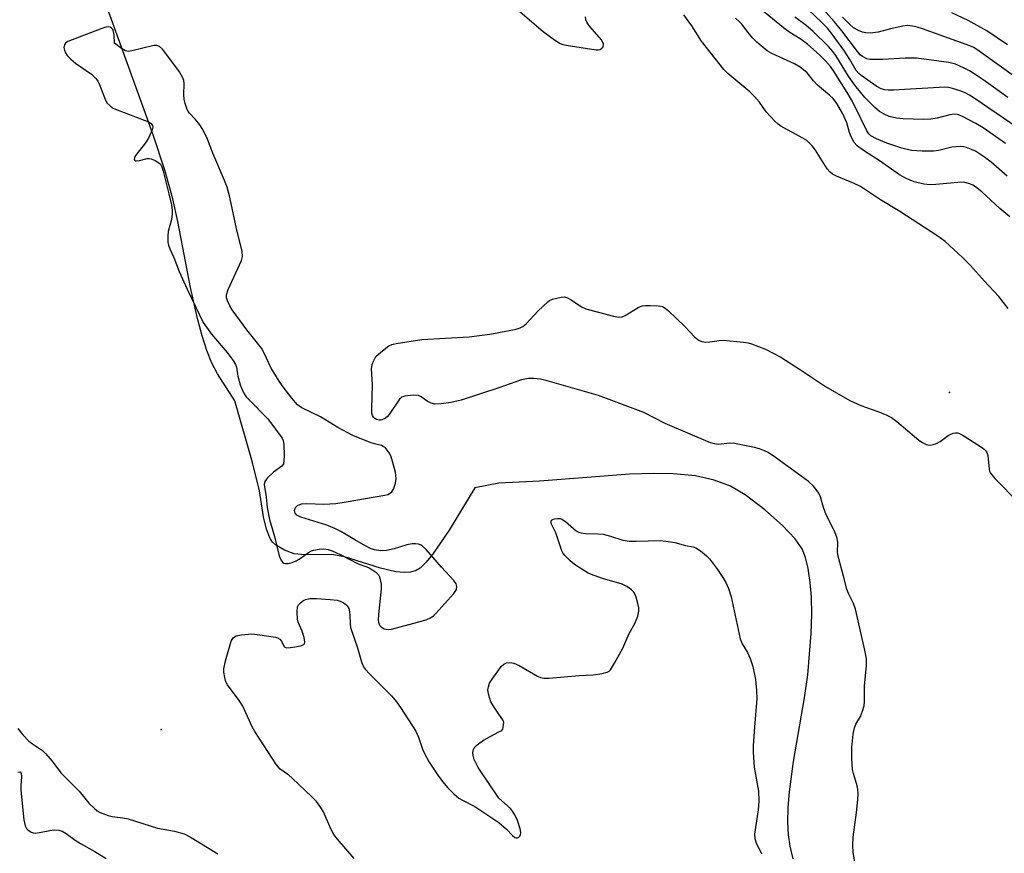
# Model space of a CAD drawing. Units: inches. Extents: x 1213772 to 1219772, y 585454 to 589455.
# Drawn here: x 1214875 to 1215132, y 587145 to 587362 of the extents above; entities that cross this region are included whole.
import ezdxf

# ---------------------------------------------------------------- set-up
doc = ezdxf.new("R2010")
doc.units = ezdxf.units.IN
doc.header["$MEASUREMENT"] = 0
for name, color, linetype in [('ELEV-Spot Elevation', 7, 'Continuous'), ('HYDRO-Single Line Stream', 4, 'Continuous'), ('Undefined', 1, 'Continuous')]:
    doc.layers.add(name, color=color, linetype=linetype)

msp = doc.modelspace()

# ---------------------------------------------------------------- linework, layer by layer
at = {"layer": 'ELEV-Spot Elevation'}
for p in [(1215117.22, 587264.71, 326.6), (1214912.11, 587177.03, 326.6)]:
    msp.add_point(p, dxfattribs=at)
at = {"layer": 'HYDRO-Single Line Stream'}
msp.add_lwpolyline([(1215076.59, 587143.32), (1215075.75, 587146.61), (1215075.31, 587149.58), (1215075.16, 587152.86), (1215075.26, 587156.7), (1215075.59, 587160.78), (1215076.64, 587168.64), (1215079.52, 587185.27), (1215080.38, 587191.23), (1215081.26, 587201.96), (1215081.39, 587207.04), (1215081.31, 587211.43), (1215081.03, 587215.3), (1215080.5, 587218.88), (1215079.76, 587221.77), (1215078.87, 587223.99), (1215077.07, 587226.64), (1215073.79, 587230.14), (1215069.22, 587234.16), (1215064.09, 587238.1), (1215060.23, 587240.34), (1215056, 587241.93), (1215051.14, 587243), (1215045.31, 587243.57), (1215040.18, 587243.66), (1215034.1, 587243.44), (1215010.54, 587241.66), (1214999.99, 587241.12), (1214993.74, 587239.93), (1214987.07, 587228.91), (1214982.74, 587222.6), (1214981.04, 587220.58), (1214979.48, 587219.02), (1214978.45, 587218.38), (1214976.99, 587217.96), (1214975.33, 587217.84), (1214973.19, 587218.04), (1214969.2, 587218.97), (1214959.82, 587221.94), (1214956.54, 587222.53), (1214949.56, 587222.46), (1214946.7, 587222.74), (1214944.18, 587223.7), (1214941.83, 587225.07), (1214941.09, 587225.81), (1214940.46, 587226.76), (1214939.5, 587229.17), (1214938.77, 587232.33), (1214937.69, 587239.14), (1214935.84, 587246.47), (1214931.28, 587262.56), (1214926.75, 587269.59), (1214925.32, 587272.41), (1214924.02, 587275.64), (1214922.75, 587279.51), (1214921.52, 587283.99), (1214919.69, 587292.11), (1214916.44, 587309.29), (1214915.17, 587315.14), (1214913.05, 587322.67), (1214909.97, 587332.06), (1214896.6, 587369.17)], dxfattribs=at)
at = {"layer": 'Undefined'}
for points, elevation in [([(1215132.39, 587341.51), (1215126.5, 587345.8), (1215123.66, 587347.74), (1215122.45, 587348.5), (1215120.9, 587349.28), (1215118.79, 587350.19), (1215117.08, 587350.65), (1215108.69, 587351.75), (1215107.51, 587351.83), (1215105.75, 587351.8), (1215099.86, 587351.46), (1215097.31, 587351.42), (1215096.52, 587351.47), (1215095.75, 587351.63), (1215094.63, 587352.2), (1215094.03, 587352.7), (1215093.29, 587353.54), (1215089.25, 587358.89), (1215087.23, 587361.37), (1215077.32, 587372.53)], 334), ([(1215132.25, 587321.06), (1215128.11, 587324.7), (1215126.36, 587326), (1215123.99, 587327.54), (1215122.99, 587328.05), (1215121.7, 587328.53), (1215120.91, 587328.74), (1215120.09, 587328.82), (1215117.86, 587328.61), (1215114.46, 587327.75), (1215113.08, 587327.54), (1215110.18, 587327.58), (1215107.33, 587327.79), (1215104.88, 587328.36), (1215100.94, 587329.68), (1215098.23, 587330.79), (1215096.8, 587331.61), (1215096.28, 587332.08), (1215095.78, 587332.83), (1215092.73, 587339.12), (1215091.78, 587340.92), (1215090.65, 587342.82), (1215087.28, 587348.26), (1215086.28, 587349.59), (1215084.94, 587351.13), (1215083.51, 587352.56), (1215080.29, 587355.41), (1215078.62, 587356.61), (1215075.47, 587358.64), (1215074.05, 587359.69), (1215064.96, 587367.27)], 328), ([(1215004.31, 587364.87), (1215011.5, 587358.73), (1215014.49, 587356.53), (1215015.92, 587355.62), (1215016.66, 587355.33), (1215017.49, 587355.14), (1215025.3, 587353.94), (1215025.86, 587353.95), (1215026.34, 587354.08), (1215026.9, 587354.45), (1215027.15, 587354.78), (1215027.2, 587355.41), (1215027.05, 587355.87), (1215026.67, 587356.57), (1215023.67, 587360.06), (1215022.98, 587361), (1215022.61, 587361.75), (1215022.49, 587362.58)], 322), ([(1215142.25, 587328.72), (1215123.95, 587341.18), (1215122.46, 587342.16), (1215121.31, 587342.78), (1215120.01, 587343.3), (1215118.07, 587343.9), (1215117, 587344.14), (1215116.02, 587344.23), (1215102.69, 587343.48), (1215101.25, 587343.45), (1215100.4, 587343.52), (1215099.5, 587343.79), (1215098.31, 587344.44), (1215094.3, 587347.27), (1215093.64, 587347.83), (1215092.96, 587348.61), (1215091.29, 587351.46), (1215089.75, 587353.87), (1215086.72, 587358.08), (1215085.53, 587359.58), (1215083.99, 587361.12), (1215078.88, 587365.93)], 332), ([(1215132.38, 587355.23), (1215126.99, 587358.93), (1215122.14, 587361.57), (1215117.83, 587363.63)], 338), ([(1215132.48, 587286.61), (1215130.07, 587289.72), (1215126.28, 587293.81), (1215122.74, 587297.81), (1215120.66, 587299.87), (1215116.13, 587304.08), (1215114.23, 587305.42), (1215104.31, 587311.83), (1215099.29, 587314.88), (1215094.06, 587318.36), (1215092.47, 587319.15), (1215087.83, 587321.08), (1215086.81, 587321.62), (1215086.17, 587322.13), (1215085.43, 587322.95), (1215082.36, 587327.83), (1215081.51, 587328.96), (1215080.77, 587329.78), (1215080.12, 587330.31), (1215078.92, 587331.06), (1215073.38, 587334.1), (1215072.66, 587334.59), (1215071.77, 587335.38), (1215069.54, 587337.79), (1215067.8, 587340.36), (1215066.54, 587341.82), (1215065.27, 587343), (1215059.59, 587347.83), (1215058.52, 587348.85), (1215052.67, 587356.25), (1215050.21, 587360.2), (1215048.12, 587363.04)], 324), ([(1215132.96, 587310.49), (1215130.32, 587312.65), (1215125.7, 587316.96), (1215123.99, 587318.33), (1215123.3, 587318.75), (1215122.52, 587319.08), (1215120.87, 587319.47), (1215119.4, 587319.44), (1215113.66, 587318.87), (1215112.26, 587318.81), (1215110.57, 587319), (1215108.05, 587319.61), (1215105.98, 587320.47), (1215104.23, 587321.38), (1215099.23, 587324.95), (1215094.91, 587327.77), (1215093.22, 587329), (1215092.47, 587329.85), (1215091.68, 587331.35), (1215091.26, 587332.41), (1215090.55, 587334.91), (1215089.48, 587337.32), (1215087.92, 587339.99), (1215086.95, 587341.28), (1215085.98, 587342.2), (1215082.92, 587344.72), (1215081.83, 587345.87), (1215080.17, 587347.98), (1215078.39, 587349.43), (1215076.89, 587350.33), (1215071.03, 587352.98), (1215069.82, 587353.74), (1215068.2, 587354.97), (1215067.08, 587355.95), (1215066.1, 587356.99), (1215064.8, 587358.52), (1215063.29, 587360.54), (1215062.55, 587361.33), (1215061.53, 587362.17)], 326), ([(1215131.86, 587329.54), (1215126.04, 587333.66), (1215124.13, 587334.8), (1215120.42, 587336.72), (1215119.33, 587337.12), (1215118.44, 587337.19), (1215117.33, 587337), (1215114.01, 587336.17), (1215112.41, 587335.92), (1215110.41, 587335.86), (1215105.19, 587335.96), (1215103.5, 587336.17), (1215101.59, 587336.61), (1215100.28, 587337.17), (1215099.06, 587337.87), (1215097.83, 587338.93), (1215095.25, 587341.54), (1215092.65, 587344.73), (1215090.93, 587347.12), (1215087.68, 587352.49), (1215086.88, 587353.57), (1215085.76, 587354.86), (1215081.79, 587358.71), (1215079.83, 587360.36), (1215077.04, 587362.48)], 330), ([(1215134.73, 587346.58), (1215125, 587353.63), (1215123.56, 587354.55), (1215122.5, 587355.02), (1215110.2, 587359.43), (1215108.8, 587359.89), (1215107.68, 587360.14), (1215106.29, 587360.27), (1215105.12, 587360.14), (1215101.9, 587359.45), (1215098.65, 587358.56), (1215096.61, 587358.3), (1215095.46, 587358.36), (1215094.62, 587358.53), (1215093.54, 587358.98), (1215092.27, 587359.72), (1215091.2, 587360.64), (1215089.43, 587362.45)], 336), ([(1215000, 587280.32), (1215004.45, 587281.27), (1215005.49, 587281.6), (1215006.22, 587281.95), (1215007.08, 587282.66), (1215010.23, 587285.99), (1215012.73, 587288.36), (1215013.19, 587288.67), (1215013.97, 587289), (1215016.2, 587289.56), (1215017.02, 587289.62), (1215017.81, 587289.42), (1215018.82, 587288.85), (1215021.52, 587287.05), (1215022.57, 587286.56), (1215029.79, 587284.64), (1215031.22, 587284.37), (1215032.04, 587284.43), (1215032.82, 587284.75), (1215036.27, 587286.86), (1215037.29, 587287.31), (1215038.14, 587287.43), (1215039.32, 587287.42), (1215041.4, 587287.3), (1215042.53, 587287.1), (1215043.27, 587286.73), (1215044.15, 587285.99), (1215048.34, 587281.88), (1215051, 587279.15), (1215052.12, 587278.27), (1215052.81, 587278), (1215053.81, 587277.86), (1215054.9, 587277.93), (1215057.33, 587278.28), (1215058.39, 587278.33), (1215063.68, 587277.87), (1215064.84, 587277.68), (1215065.7, 587277.43), (1215069.34, 587276.06), (1215073.32, 587273.92), (1215078.44, 587270.66), (1215084.94, 587266.31), (1215091.33, 587262.67), (1215094.15, 587261.34), (1215098.62, 587259.79), (1215100.81, 587258.88), (1215102.12, 587258.22), (1215103.55, 587257.15), (1215109.29, 587252.32), (1215110.2, 587251.69), (1215111.14, 587251.21), (1215111.62, 587251.07), (1215112.18, 587251.04), (1215113.03, 587251.18), (1215113.87, 587251.44), (1215114.85, 587252.01), (1215116.92, 587253.55), (1215117.42, 587253.82), (1215118.22, 587254.11), (1215118.77, 587254.21), (1215119.3, 587254.22), (1215119.82, 587254.07), (1215120.59, 587253.69), (1215125.61, 587250.48), (1215126.3, 587249.96), (1215126.69, 587249.55), (1215126.98, 587249.09), (1215127.24, 587248.3), (1215127.56, 587244.77), (1215127.68, 587244.22), (1215127.9, 587243.71), (1215129.01, 587242.38), (1215135.27, 587236.05)], 324), ([(1215000, 587265.93), (1214990.19, 587262.72), (1214987.45, 587262.1), (1214985, 587261.77), (1214983.36, 587261.72), (1214982.32, 587261.96), (1214981.35, 587262.44), (1214979.8, 587263.62), (1214979.08, 587263.94), (1214977.72, 587264.02), (1214975.49, 587263.79), (1214974.75, 587263.52), (1214974.14, 587262.97), (1214971.46, 587259.04), (1214970.88, 587258.38), (1214970.22, 587257.92), (1214969.26, 587257.55), (1214968.8, 587257.52), (1214968.16, 587257.67), (1214967.73, 587257.95), (1214967.37, 587258.33), (1214967.1, 587258.78), (1214966.96, 587259.32), (1214966.9, 587260.49), (1214967.06, 587266.79), (1214966.84, 587270.88), (1214967, 587272), (1214967.4, 587273.11), (1214968, 587274.09), (1214969.28, 587275.28), (1214971.38, 587276.89), (1214972.14, 587277.26), (1214973.26, 587277.53), (1214979.92, 587278.54), (1214992.23, 587279.23), (1214997.65, 587279.9), (1215000, 587280.32)], 324), ([(1215092.68, 587141.88), (1215092.2, 587145.06), (1215092.08, 587146.76), (1215092.15, 587148.97), (1215093.05, 587155.34), (1215093.43, 587158.8), (1215093.49, 587160.25), (1215093.4, 587161.42), (1215093.24, 587162.28), (1215092.23, 587165.52), (1215092, 587166.61), (1215091.84, 587169.46), (1215091.83, 587172.33), (1215092.2, 587175.76), (1215092.5, 587177.44), (1215092.9, 587178.4), (1215094.11, 587180.36), (1215094.64, 587181.75), (1215095.01, 587183.18), (1215095.11, 587184.3), (1215095.17, 587188.28), (1215095.63, 587193.69), (1215095.63, 587195.38), (1215095.21, 587197.67), (1215092.78, 587208.31), (1215092.24, 587209.83), (1215090.99, 587212.36), (1215090.5, 587213.53), (1215089.67, 587216.91), (1215088.34, 587221.74), (1215088.12, 587223.04), (1215088.23, 587225.71), (1215088.04, 587226.81), (1215087.38, 587228.42), (1215085.19, 587232.86), (1215084.49, 587234.8), (1215083.65, 587237.56), (1215083.21, 587238.57), (1215082.56, 587239.49), (1215081.83, 587240.36), (1215080.52, 587241.54), (1215071.93, 587247.79), (1215070.04, 587249.08), (1215069.15, 587249.56), (1215067.84, 587250.04), (1215066.5, 587250.43), (1215061.34, 587251.47), (1215060.03, 587251.53), (1215057.11, 587251.21), (1215056.1, 587251.36), (1215055.09, 587251.64), (1215043.28, 587256.65), (1215037.72, 587259.52), (1215025.94, 587264), (1215012.58, 587267.8), (1215010.85, 587268.17), (1215009.1, 587268.4), (1215007.72, 587268.35), (1215005.83, 587268.02), (1215000, 587265.93)], 324), ([(1215000, 587192.51), (1215000.61, 587193.37), (1215001.31, 587194.04), (1215002.01, 587194.37), (1215002.81, 587194.42), (1215003.89, 587194.22), (1215005.22, 587193.68), (1215010.03, 587190.92), (1215010.8, 587190.56), (1215011.67, 587190.33), (1215013.07, 587190.32), (1215020.92, 587191.03), (1215024.56, 587191.23), (1215026.84, 587191.59), (1215028.19, 587191.94), (1215028.66, 587192.19), (1215029.05, 587192.56), (1215030.11, 587194.27), (1215032.21, 587198.17), (1215033.86, 587201.97), (1215035.34, 587204.6), (1215036.12, 587206.46), (1215036.44, 587207.83), (1215036.39, 587208.67), (1215036.16, 587209.81), (1215035.7, 587211.49), (1215035.38, 587212.28), (1215035.07, 587212.74), (1215034.46, 587213.33), (1215033.28, 587214.2), (1215032.1, 587214.83), (1215026.92, 587216.29), (1215024.8, 587217.07), (1215023.24, 587217.74), (1215021.54, 587218.73), (1215019.66, 587219.97), (1215018.56, 587220.9), (1215017.12, 587222.32), (1215016.6, 587223), (1215016.35, 587223.5), (1215014.84, 587228.17), (1215013.63, 587230.62), (1215013.55, 587231.22), (1215013.7, 587231.47), (1215014.01, 587231.68), (1215014.45, 587231.84), (1215015.2, 587231.96), (1215015.93, 587231.9), (1215016.4, 587231.75), (1215017.31, 587231.17), (1215020.11, 587228.73), (1215020.76, 587228.38), (1215021.43, 587228.16), (1215022.55, 587228.03), (1215025.72, 587227.97), (1215027.14, 587227.83), (1215029.05, 587227.36), (1215032.28, 587226.33), (1215033.97, 587226.04), (1215035.74, 587226), (1215041.97, 587226.16), (1215043.42, 587226.07), (1215045.78, 587225.67), (1215048.52, 587224.91), (1215050.52, 587224.58), (1215051.27, 587224.27), (1215052.44, 587223.49), (1215054, 587222.24), (1215054.79, 587221.42), (1215056.84, 587218.68), (1215058.3, 587216.53), (1215059.04, 587215.3), (1215059.75, 587213.71), (1215060.39, 587211.54), (1215062.8, 587200.59), (1215063.32, 587199.29), (1215064.69, 587197.03), (1215065.42, 587195.46), (1215066.05, 587193.37), (1215066.75, 587189.98), (1215067.04, 587187.11), (1215067.12, 587185.09), (1215066.49, 587177.64), (1215066.18, 587172.79), (1215066.16, 587171.1), (1215066.46, 587167.19), (1215067.52, 587160.9), (1215067.64, 587158.34), (1215067.47, 587156.04), (1215066.54, 587149.75), (1215066.56, 587148.59), (1215066.96, 587147.5), (1215068.34, 587144.59)], 324), ([(1214962.32, 587143.4), (1214958.03, 587148.41), (1214957.04, 587149.68), (1214956.22, 587151.14), (1214954.34, 587155.54), (1214953.4, 587157.04), (1214952.52, 587158.22), (1214951.3, 587159.48), (1214946.19, 587164.34), (1214945.3, 587165.1), (1214943.06, 587166.68), (1214942.12, 587167.75), (1214936.51, 587176.43), (1214935.82, 587177.72), (1214933.32, 587183.04), (1214932.36, 587184.51), (1214929.38, 587188.63), (1214928.96, 587189.4), (1214928.64, 587190.51), (1214928.42, 587191.95), (1214928.4, 587192.82), (1214928.83, 587194.83), (1214930.33, 587199.96), (1214930.86, 587200.82), (1214931.19, 587201.12), (1214931.62, 587201.36), (1214933.01, 587201.67), (1214935.66, 587201.88), (1214937.75, 587201.68), (1214941.88, 587201.06), (1214942.41, 587200.88), (1214942.99, 587200.5), (1214943.38, 587199.98), (1214944, 587198.71), (1214944.29, 587198.4), (1214944.72, 587198.27), (1214945.78, 587198.31), (1214947.52, 587198.61), (1214948.63, 587198.86), (1214949.27, 587199.17), (1214949.41, 587199.32), (1214949.52, 587199.71), (1214949.33, 587200.97), (1214948.82, 587202.59), (1214947.78, 587204.93), (1214947.57, 587205.76), (1214947.45, 587207.53), (1214947.59, 587208.94), (1214947.81, 587209.41), (1214948.32, 587209.98), (1214948.96, 587210.47), (1214949.65, 587210.87), (1214950.75, 587211.11), (1214952.54, 587211.13), (1214956.11, 587210.88), (1214957.87, 587210.65), (1214958.69, 587210.39), (1214959.46, 587210.02), (1214960.16, 587209.57), (1214960.54, 587209.2), (1214960.91, 587208.47), (1214961.13, 587207.64), (1214961.21, 587206.79), (1214961.25, 587204.53), (1214961.41, 587203.58), (1214963.17, 587198.25), (1214964.25, 587194.64), (1214964.78, 587193.34), (1214965.28, 587192.64), (1214966.26, 587191.56), (1214972, 587185.78), (1214973.35, 587184.18), (1214974.42, 587182.75), (1214978.36, 587176.55), (1214979.06, 587175), (1214980.14, 587171.83), (1214980.7, 587170.54), (1214981.85, 587168.51), (1214984.26, 587164.88), (1214985.39, 587163.39), (1214986.64, 587161.91), (1214988.28, 587160.26), (1214989.58, 587159.11), (1214990.49, 587158.55), (1214993.72, 587156.98), (1215000, 587152.76)], 324), ([(1215000, 587181.01), (1214998.56, 587183.1), (1214997.93, 587184.23), (1214997.33, 587185.95), (1214997.11, 587187.2), (1214997.24, 587188.13), (1214997.58, 587189.03), (1214998.27, 587190.13), (1215000, 587192.51)], 324), ([(1215000, 587176.38), (1215000.71, 587176.77), (1215001, 587177.09), (1215001.25, 587178.8), (1215001.22, 587179.11), (1215001.05, 587179.49), (1215000, 587181.01)], 324), ([(1214874.77, 587177.21), (1214876.06, 587175.63), (1214877.69, 587173.96), (1214878.64, 587173.23), (1214881.19, 587171.5), (1214882.04, 587170.75), (1214883.73, 587168.76), (1214886.02, 587165.73), (1214890.78, 587160.91), (1214893.25, 587157.83), (1214894.76, 587156.4), (1214895.45, 587155.84), (1214896.19, 587155.39), (1214898.28, 587154.62), (1214899.36, 587154.38), (1214902.1, 587154.01), (1214903.55, 587153.73), (1214911.15, 587151.32), (1214915.55, 587150.52), (1214918.12, 587149.82), (1214919.93, 587148.9), (1214926.81, 587144.64)], 324), ([(1215000, 587159.12), (1214994.6, 587167.12), (1214993.59, 587169.2), (1214993.3, 587170.25), (1214993.22, 587171.04), (1214993.34, 587171.78), (1214993.53, 587172.23), (1214994.3, 587173.03), (1214996.01, 587174.18), (1215000, 587176.38)], 324), ([(1214874.81, 587165.89), (1214875.39, 587165.93), (1214875.69, 587165.63), (1214875.79, 587164.67), (1214875.59, 587162.43), (1214875.58, 587161.2), (1214876.4, 587153.49), (1214876.75, 587151.91), (1214877.07, 587151.24), (1214877.39, 587150.85), (1214878.28, 587150.28), (1214878.79, 587150.1), (1214879.32, 587150.02), (1214880.42, 587150.14), (1214883.16, 587150.73), (1214884.24, 587150.88), (1214885.45, 587150.8), (1214886.37, 587150.48), (1214887.34, 587149.91), (1214889.71, 587148.19), (1214891.1, 587147.29), (1214894.82, 587145.21), (1214897.77, 587143.43)], 326), ([(1215000, 587152.76), (1215001.93, 587151.07), (1215003.53, 587149.36), (1215004.11, 587148.89), (1215004.46, 587148.76), (1215004.85, 587148.79), (1215005.21, 587148.97), (1215005.48, 587149.25), (1215005.62, 587149.66), (1215005.66, 587150.13), (1215005.52, 587151.17), (1215004.85, 587153.29), (1215004.12, 587154.81), (1215003.53, 587155.76), (1215002.97, 587156.44), (1215000, 587159.12)], 324)]:
    msp.add_lwpolyline(points, dxfattribs=dict(at, elevation=elevation))
at = {"layer": 'Undefined', "elevation": 322}
msp.add_lwpolyline([(1214898.41, 587359.97), (1214897.73, 587359.9), (1214896.63, 587359.55), (1214887.83, 587356.09), (1214887.17, 587355.66), (1214886.91, 587355.28), (1214886.79, 587354.6), (1214886.91, 587353.88), (1214887.24, 587353.17), (1214887.67, 587352.5), (1214888.56, 587351.54), (1214889.83, 587350.53), (1214893.96, 587347.59), (1214894.62, 587347.03), (1214895.16, 587346.45), (1214895.59, 587345.83), (1214895.96, 587345.11), (1214897.14, 587341.94), (1214897.67, 587340.72), (1214898.08, 587340.06), (1214898.79, 587339.34), (1214899.45, 587338.89), (1214900.24, 587338.52), (1214908.76, 587335.22), (1214909.46, 587334.81), (1214909.86, 587334.29), (1214909.93, 587333.86), (1214909.77, 587333.11), (1214908.81, 587331), (1214908.02, 587329.78), (1214905.5, 587326.55), (1214905.12, 587325.89), (1214905.06, 587325.41), (1214905.31, 587325.1), (1214905.68, 587325.02), (1214906.45, 587325.14), (1214908.44, 587325.67), (1214909.01, 587325.7), (1214909.54, 587325.6), (1214910.58, 587325.17), (1214911.52, 587324.58), (1214911.9, 587324.2), (1214912.29, 587323.46), (1214912.65, 587322.33), (1214914.13, 587316.49), (1214914.75, 587313.57), (1214914.97, 587312.1), (1214914.98, 587311.23), (1214914.8, 587309.78), (1214913.95, 587306.63), (1214913.81, 587305.51), (1214913.83, 587303.82), (1214914, 587303.09), (1214914.35, 587302.12), (1214915.37, 587299.88), (1214916.82, 587296.28), (1214918.84, 587291.66), (1214923.06, 587282.97), (1214923.86, 587281.76), (1214925.24, 587279.89), (1214929.24, 587275.19), (1214930.8, 587273.05), (1214931.41, 587272.07), (1214931.69, 587271.33), (1214932.07, 587269.01), (1214932.62, 587266.75), (1214933.05, 587265.66), (1214933.73, 587264.36), (1214934.23, 587263.64), (1214934.82, 587262.98), (1214939.82, 587257.9), (1214943.56, 587252.89), (1214943.87, 587252.26), (1214944.04, 587251.14), (1214944.09, 587248.44), (1214944.06, 587246.97), (1214943.9, 587246.17), (1214943.49, 587245.57), (1214941.33, 587243.99), (1214939.68, 587242.46), (1214939.07, 587241.6), (1214938.93, 587240.82), (1214939.4, 587237.61), (1214939.71, 587234.83), (1214940.33, 587231.65), (1214941.59, 587227.23), (1214942.81, 587222.24), (1214943.2, 587221.14), (1214943.65, 587220.54), (1214944.04, 587220.3), (1214944.46, 587220.19), (1214945.18, 587220.21), (1214946.23, 587220.48), (1214947.25, 587220.89), (1214948.02, 587221.36), (1214950.46, 587223.12), (1214951.23, 587223.54), (1214951.78, 587223.72), (1214953.24, 587223.98), (1214954.42, 587224.03), (1214955.54, 587223.86), (1214956.64, 587223.53), (1214958.66, 587222.6), (1214963.33, 587220.14), (1214965.61, 587219.36), (1214966.26, 587219.07), (1214967.91, 587218.01), (1214968.66, 587217.26), (1214968.9, 587216.77), (1214969.13, 587215.96), (1214969.31, 587214.81), (1214969.38, 587213.65), (1214968.63, 587206.91), (1214968.56, 587205.46), (1214968.65, 587204.91), (1214968.96, 587204.19), (1214969.28, 587203.78), (1214969.68, 587203.46), (1214970.14, 587203.22), (1214970.66, 587203.08), (1214971.2, 587203.03), (1214972.06, 587203.13), (1214980.14, 587205.25), (1214981.23, 587205.62), (1214982.22, 587206.07), (1214982.96, 587206.57), (1214983.59, 587207.16), (1214988.23, 587212.36), (1214988.96, 587213.44), (1214989.08, 587214.21), (1214988.88, 587214.88), (1214988.22, 587215.8), (1214985.01, 587219.26), (1214981.03, 587223.83), (1214980.03, 587224.78), (1214979.59, 587225.07), (1214979.1, 587225.26), (1214978.29, 587225.36), (1214977.44, 587225.34), (1214976.04, 587225.11), (1214972.75, 587224.07), (1214970.71, 587223.6), (1214969.28, 587223.53), (1214967.64, 587223.79), (1214966.57, 587224.16), (1214964.75, 587225.08), (1214962.46, 587226.35), (1214959.02, 587228.45), (1214957.29, 587229.33), (1214955.18, 587230.16), (1214948.44, 587232.31), (1214947.43, 587232.82), (1214946.96, 587233.35), (1214946.84, 587234.05), (1214947.08, 587234.79), (1214947.61, 587235.33), (1214948.58, 587235.74), (1214950.02, 587235.84), (1214954.39, 587235.7), (1214957.55, 587235.86), (1214960.22, 587236.25), (1214970.31, 587238.01), (1214971.05, 587238.19), (1214971.55, 587238.4), (1214972.14, 587238.89), (1214972.54, 587239.58), (1214973.09, 587241.16), (1214973.28, 587242.25), (1214973.21, 587243.11), (1214973.04, 587243.98), (1214972.23, 587247.15), (1214971.87, 587248.27), (1214971.46, 587249.05), (1214970.94, 587249.76), (1214970.35, 587250.39), (1214969.9, 587250.72), (1214969.42, 587250.92), (1214967.6, 587251.38), (1214966.5, 587251.75), (1214961.95, 587253.58), (1214958.11, 587255.66), (1214953.57, 587258.4), (1214948.72, 587260.75), (1214947.56, 587261.52), (1214946.08, 587263.28), (1214943.62, 587266.53), (1214942.81, 587267.71), (1214940.75, 587271.09), (1214938.9, 587275.02), (1214938.2, 587276.24), (1214934.35, 587281.08), (1214930.57, 587286.3), (1214929.98, 587287.3), (1214929.38, 587288.59), (1214929.12, 587289.37), (1214929.07, 587290.16), (1214929.52, 587291.52), (1214933.03, 587299.07), (1214933.29, 587300.14), (1214933.17, 587301.52), (1214931.84, 587306.62), (1214929.92, 587315.98), (1214929.29, 587318.21), (1214928.62, 587319.92), (1214925.53, 587327.06), (1214924.17, 587330.69), (1214923.47, 587332.21), (1214922.79, 587333.47), (1214922.15, 587334.44), (1214921.03, 587335.8), (1214919.46, 587337.44), (1214919.15, 587337.9), (1214918.79, 587338.66), (1214918.32, 587340), (1214918.06, 587341.11), (1214918, 587342.27), (1214918.07, 587345.21), (1214917.98, 587345.99), (1214917.78, 587346.63), (1214916.84, 587348.24), (1214913.35, 587353), (1214912.46, 587354.15), (1214911.68, 587354.87), (1214911.01, 587355.1), (1214910.2, 587355.06), (1214904.46, 587353.69), (1214903.62, 587353.57), (1214902.83, 587353.66), (1214901.77, 587354.27), (1214899.99, 587355.68), (1214899.89, 587357.81), (1214899.73, 587358.77), (1214899.52, 587359.24), (1214899.2, 587359.64), (1214898.79, 587359.9)], close=True, dxfattribs=at)

doc.saveas('drawing.dxf')
